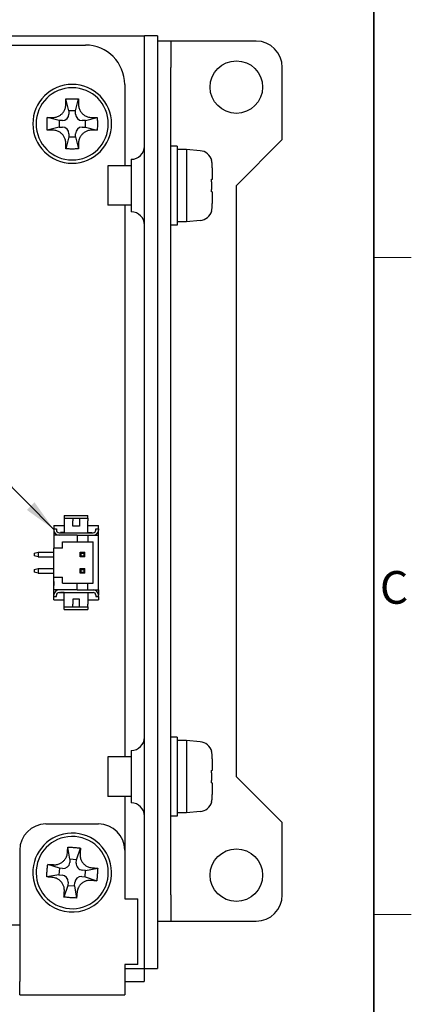
# Model space of a CAD drawing. Units: millimetres. Extents: x 11 to 413, y 11 to 288.
# Drawn here: x 383 to 413, y 104 to 179 of the extents above; entities that cross this region are included whole.
import ezdxf

# ---------------------------------------------------------------- set-up
doc = ezdxf.new("R2010")
doc.units = ezdxf.units.MM
for name, color, linetype, lineweight in [('Sketch Geometry(TDC)', 179, 'Continuous', 25), ('表示ｴｯｼﾞ(TDC)', 7, 'Continuous', 25), ('記号(TDC)', 7, 'Continuous', 18)]:
    doc.layers.add(name, color=color, linetype=linetype, lineweight=lineweight)
doc.styles.add('TDC', font='txt')
doc.styles.add('現在の視点-TDC', font='txt')
doc.dimstyles.new('TDC$7', dxfattribs={"dimtxt": 2.4, "dimasz": 2.5, "dimexe": 1, "dimexo": 1, "dimgap": 0.4, "dimtad": 1, "dimrnd": 1e-08, "dimdsep": 46, "dimtxsty": 'TDC', "dimcen": 0.09, "dimdle": 10, "dimclrd": 179, "dimclre": 179, "dimclrt": 179, "dimazin": 2, "dimtfac": 0.625, "dimtmove": 0, "dimatfit": 3, "dimfxl": 1, "dimtolj": 1, "dimlwd": 9, "dimlwe": 9, "dimarcsym": 0})

# ---------------------------------------------------------------- blocks, each defined once
blk = doc.blocks.new('図面枠 TDC-A3')
at = {"layer": 'Sketch Geometry(TDC)', "linetype": 'Continuous', "lineweight": 35}
blk.add_line((410.363, 285.594), (410.363, 10.594), dxfattribs=at)
at = {"layer": 'Sketch Geometry(TDC)', "linetype": 'Continuous', "lineweight": 18}
for p, q in [((410.363, 160.594), (413.209, 160.594)), ((410.363, 110.594), (413.209, 110.594))]:
    blk.add_line(p, q, dxfattribs=at)
at = {"layer": '記号(TDC)', "color": 7, "insert": (410.813, 134.242), "char_height": 2.4892, "width": 6.55177, "attachment_point": 7, "style": '現在の視点-TDC'}
blk.add_mtext('\\fMS Gothic|b0|i0;\\H2.4892;C', dxfattribs=at)

msp = doc.modelspace()

# ---------------------------------------------------------------- linework, layer by layer
at = {"layer": '表示ｴｯｼﾞ(TDC)'}
for p, q in [((365.8853, 177.476), (392.8853, 177.476)), ((393.8853, 177.476), (392.8853, 177.476)), ((392.8853, 175.476), (392.8853, 177.476)), ((393.8853, 177.476), (393.8853, 175.476)), ((394.8853, 177.076), (393.8853, 177.076)), ((394.8853, 177.076), (394.8853, 175.076)), ((401.3853, 177.076), (394.8853, 177.076)), ((382.3853, 176.776), (388.3853, 176.776)), ((392.8853, 108.476), (392.8853, 175.476)), ((393.8853, 175.476), (393.8853, 108.476)), ((394.8853, 112.076), (394.8853, 175.076)), ((403.3853, 169.576), (403.3853, 175.076)), ((391.3853, 173.776), (391.3853, 170.776)), ((387.1353, 171.776), (386.9086, 172.6829)), ((387.6353, 171.776), (387.862, 172.6829)), ((387.6353, 171.776), (387.1353, 171.776)), ((387.1353, 171.776), (387.1353, 171.526)), ((387.6353, 171.526), (387.6353, 171.776)), ((386.3853, 171.026), (385.4784, 171.2527)), ((386.6353, 171.026), (386.3853, 171.026)), ((386.3853, 171.026), (386.3853, 170.526)), ((388.3853, 171.026), (388.1353, 171.026)), ((388.3853, 171.026), (389.2922, 171.2527)), ((388.3853, 170.526), (388.3853, 171.026)), ((386.3853, 170.526), (385.4784, 170.2993)), ((386.3853, 170.526), (386.6353, 170.526)), ((388.1353, 170.526), (388.3853, 170.526)), ((388.3853, 170.526), (389.2922, 170.2993)), ((391.3853, 170.776), (391.3853, 167.576)), ((387.1353, 169.776), (386.9086, 168.8691)), ((387.1353, 170.026), (387.1353, 169.776)), ((387.1353, 169.776), (387.6353, 169.776)), ((387.6353, 169.776), (387.6353, 170.026)), ((387.6353, 169.776), (387.862, 168.8691)), ((403.3853, 169.576), (399.8853, 166.076)), ((395.3853, 169.076), (394.8853, 169.076)), ((395.3853, 169.076), (395.3853, 166.076)), ((396.0853, 168.826), (395.3853, 168.826)), ((396.0853, 168.826), (396.0853, 166.076)), ((397.1298, 168.7346), (396.0853, 168.826)), ((391.8853, 168.076), (391.8853, 164.076)), ((397.9956, 167.9829), (398.0099, 167.9924)), ((390.0853, 167.576), (390.0853, 166.076)), ((391.8853, 167.576), (390.0853, 167.576)), ((397.9956, 166.5527), (398.0414, 166.5604)), ((398.0414, 166.5604), (398.05, 166.5618)), ((390.0853, 166.076), (390.0853, 164.576)), ((395.3853, 166.076), (395.3853, 163.076)), ((396.0853, 166.076), (396.0853, 163.326)), ((399.8853, 121.076), (399.8853, 166.076)), ((398.0414, 165.5917), (397.9956, 165.5993)), ((398.05, 165.5902), (398.0414, 165.5917)), ((391.8853, 164.576), (390.0853, 164.576)), ((391.3853, 164.576), (391.3853, 163.576)), ((398.0099, 164.1596), (397.9956, 164.1691)), ((391.3853, 163.576), (391.3853, 123.576)), ((397.1298, 163.4174), (396.0853, 163.326)), ((395.3853, 163.076), (394.8853, 163.076)), ((396.0853, 163.326), (395.3853, 163.326)), ((386.7853, 140.951), (388.5853, 140.951)), ((386.7853, 140.951), (386.7853, 140.751)), ((388.5853, 140.751), (388.5853, 140.951)), ((385.9853, 140.201), (385.9853, 139.951)), ((385.9853, 140.201), (386.7853, 140.201)), ((386.7853, 140.751), (388.5853, 140.751)), ((386.7853, 140.751), (386.7853, 140.551)), ((386.7853, 140.551), (386.7853, 140.201)), ((386.7853, 140.201), (386.7853, 139.661)), ((387.4353, 140.751), (387.4353, 140.551)), ((387.4353, 140.151), (387.4353, 140.551)), ((387.9353, 140.751), (387.9353, 140.551)), ((387.9353, 140.551), (387.9353, 140.151)), ((388.5853, 140.751), (388.5853, 140.551)), ((388.5853, 140.201), (388.5853, 140.551)), ((388.5853, 140.201), (389.3853, 140.201)), ((388.5853, 139.661), (388.5853, 140.201)), ((389.3853, 139.951), (389.3853, 140.201)), ((385.9853, 139.951), (385.9853, 139.851)), ((385.9853, 139.951), (386.1853, 139.951)), ((385.9853, 139.851), (385.9853, 139.451)), ((385.9853, 139.451), (385.9853, 138.476)), ((387.7753, 139.451), (385.9853, 139.451)), ((386.1853, 139.951), (386.1853, 139.851)), ((386.3853, 139.651), (388.9853, 139.651)), ((386.7853, 139.661), (386.4853, 139.661)), ((386.4853, 139.651), (386.4853, 139.661)), ((386.7853, 139.661), (386.7853, 139.651)), ((387.9353, 140.151), (387.4353, 140.151)), ((387.7753, 139.451), (388.5753, 139.451)), ((387.7753, 139.451), (387.7753, 138.951)), ((388.5753, 139.451), (388.5753, 138.951)), ((388.5753, 139.451), (389.3853, 139.451)), ((388.5853, 139.661), (388.5853, 139.651)), ((388.5853, 139.661), (388.8853, 139.661)), ((388.8853, 139.651), (388.8853, 139.661)), ((389.1853, 139.851), (389.1853, 139.951)), ((389.1853, 139.951), (389.3853, 139.951)), ((389.3853, 139.951), (389.3853, 139.851)), ((389.3853, 139.451), (389.3853, 139.851)), ((389.3853, 135.301), (389.3853, 139.451)), ((386.6353, 138.951), (387.7753, 138.951)), ((386.6353, 138.476), (386.6353, 138.951)), ((387.7753, 138.951), (388.5753, 138.951)), ((388.5753, 138.951), (388.9853, 138.951)), ((388.9853, 135.801), (388.9853, 138.951)), ((384.4853, 138.101), (384.7853, 138.176)), ((384.4853, 138.101), (384.4853, 137.901)), ((384.7853, 138.176), (384.7853, 137.826)), ((384.7853, 138.176), (385.9853, 138.176)), ((385.9853, 136.276), (385.9853, 138.476)), ((386.6353, 138.476), (385.9853, 138.476)), ((388.0003, 138.176), (388.3503, 138.176)), ((388.0003, 137.826), (388.0003, 138.176)), ((388.0003, 138.176), (388.0753, 138.101)), ((388.0753, 137.901), (388.0753, 138.101)), ((388.0753, 138.101), (388.2753, 138.101)), ((388.2753, 138.101), (388.3503, 138.176)), ((388.2753, 138.101), (388.2753, 137.901)), ((388.3503, 137.826), (388.3503, 138.176)), ((384.7853, 137.826), (384.4853, 137.901)), ((384.7853, 137.826), (385.9853, 137.826)), ((388.0003, 137.826), (388.0753, 137.901)), ((388.3503, 137.826), (388.0003, 137.826)), ((388.0753, 137.901), (388.2753, 137.901)), ((388.2753, 137.901), (388.3503, 137.826)), ((384.4853, 136.851), (384.7853, 136.926)), ((384.4853, 136.851), (384.4853, 136.651)), ((384.7853, 136.576), (384.4853, 136.651)), ((384.7853, 136.926), (385.9853, 136.926)), ((384.7853, 136.926), (384.7853, 136.576)), ((384.7853, 136.576), (385.9853, 136.576)), ((388.0003, 136.926), (388.3503, 136.926)), ((388.0003, 136.926), (388.0753, 136.851)), ((388.0003, 136.576), (388.0003, 136.926)), ((388.0003, 136.576), (388.0753, 136.651)), ((388.3503, 136.576), (388.0003, 136.576)), ((388.0753, 136.851), (388.2753, 136.851)), ((388.0753, 136.651), (388.0753, 136.851)), ((388.0753, 136.651), (388.2753, 136.651)), ((388.2753, 136.851), (388.3503, 136.926)), ((388.2753, 136.851), (388.2753, 136.651)), ((388.2753, 136.651), (388.3503, 136.576)), ((388.3503, 136.576), (388.3503, 136.926)), ((385.9853, 135.9385), (385.9853, 136.276)), ((385.9853, 136.276), (386.6353, 136.276)), ((385.9853, 135.9385), (385.9953, 135.9385)), ((385.9853, 135.6385), (385.9853, 135.9385)), ((385.9953, 135.9385), (385.9953, 135.6385)), ((386.6353, 135.801), (386.6353, 136.276)), ((386.6353, 135.801), (387.7753, 135.801)), ((387.7753, 135.301), (387.7753, 135.801)), ((387.7753, 135.801), (388.5753, 135.801)), ((388.5753, 135.801), (388.9853, 135.801)), ((388.5753, 135.301), (388.5753, 135.801)), ((385.9953, 135.6385), (385.9853, 135.6385)), ((385.9853, 135.301), (385.9853, 135.6385)), ((385.9853, 134.901), (385.9853, 135.301)), ((387.7753, 135.301), (385.9853, 135.301)), ((386.3853, 135.101), (388.9853, 135.101)), ((386.4853, 135.101), (386.4853, 135.091)), ((386.7853, 135.091), (386.4853, 135.091)), ((386.7853, 135.091), (386.7853, 135.101)), ((386.7853, 134.551), (386.7853, 135.091)), ((387.7753, 135.301), (388.5753, 135.301)), ((388.5753, 135.301), (389.3853, 135.301)), ((388.5853, 135.091), (388.5853, 135.101)), ((388.5853, 135.091), (388.8853, 135.091)), ((388.5853, 135.091), (388.5853, 134.551)), ((388.8853, 135.101), (388.8853, 135.091)), ((389.3853, 135.301), (389.3853, 134.901)), ((385.9853, 134.801), (385.9853, 134.901)), ((385.9853, 134.551), (385.9853, 134.801)), ((385.9853, 134.801), (386.1853, 134.801)), ((385.9853, 134.551), (386.7853, 134.551)), ((386.1853, 134.801), (386.1853, 134.901)), ((386.7853, 134.201), (386.7853, 134.551)), ((386.7853, 134.001), (386.7853, 134.201)), ((387.9353, 134.601), (387.4353, 134.601)), ((387.4353, 134.601), (387.4353, 134.201)), ((387.4353, 134.001), (387.4353, 134.201)), ((387.9353, 134.201), (387.9353, 134.601)), ((387.9353, 134.001), (387.9353, 134.201)), ((388.5853, 134.551), (388.5853, 134.201)), ((388.5853, 134.551), (389.3853, 134.551)), ((388.5853, 134.001), (388.5853, 134.201)), ((389.1853, 134.901), (389.1853, 134.801)), ((389.1853, 134.801), (389.3853, 134.801)), ((389.3853, 134.801), (389.3853, 134.901)), ((389.3853, 134.801), (389.3853, 134.551)), ((386.7853, 134.001), (388.5853, 134.001)), ((386.7853, 133.801), (386.7853, 134.001)), ((386.7853, 133.801), (388.5853, 133.801)), ((388.5853, 134.001), (388.5853, 133.801)), ((395.3853, 124.076), (394.8853, 124.076)), ((395.3853, 124.076), (395.3853, 121.076)), ((396.0853, 123.826), (395.3853, 123.826)), ((396.0853, 123.826), (396.0853, 121.076)), ((397.1298, 123.7346), (396.0853, 123.826)), ((391.3853, 123.576), (391.3853, 122.576)), ((391.8853, 123.076), (391.8853, 119.076)), ((397.9956, 122.9829), (398.0099, 122.9924)), ((390.0853, 122.576), (390.0853, 121.076)), ((391.8853, 122.576), (390.0853, 122.576)), ((397.9956, 121.5527), (398.0414, 121.5604)), ((398.0414, 121.5604), (398.05, 121.5618)), ((390.0853, 121.076), (390.0853, 119.576)), ((395.3853, 121.076), (395.3853, 118.076)), ((396.0853, 121.076), (396.0853, 118.326)), ((399.8853, 121.076), (403.3853, 117.576)), ((398.0414, 120.5917), (397.9956, 120.5993)), ((398.05, 120.5902), (398.0414, 120.5917)), ((391.8853, 119.576), (390.0853, 119.576)), ((391.3853, 119.576), (391.3853, 118.776)), ((391.3853, 118.776), (391.3853, 115.476)), ((398.0099, 119.1596), (397.9956, 119.1691)), ((395.3853, 118.076), (394.8853, 118.076)), ((396.0853, 118.326), (395.3853, 118.326)), ((397.1298, 118.4174), (396.0853, 118.326)), ((385.3853, 117.476), (389.3853, 117.476)), ((403.3853, 112.076), (403.3853, 117.576)), ((383.3853, 115.476), (383.3853, 105.476)), ((387.2153, 114.7927), (387.0612, 115.7147)), ((387.7138, 114.7531), (388.0116, 115.6391)), ((391.3853, 115.476), (391.3853, 111.776)), ((387.2153, 114.7927), (387.1955, 114.5435)), ((387.7138, 114.7531), (387.2153, 114.7927)), ((387.694, 114.5039), (387.7138, 114.7531)), ((386.4083, 114.1045), (385.5222, 114.4023)), ((386.4083, 114.1045), (386.3687, 113.6061)), ((386.6575, 114.0847), (386.4083, 114.1045)), ((388.402, 113.946), (388.1528, 113.9658)), ((388.3624, 113.4476), (388.402, 113.946)), ((388.402, 113.946), (389.324, 114.1001)), ((386.3687, 113.6061), (385.4467, 113.4519)), ((386.3687, 113.6061), (386.6179, 113.5862)), ((388.1131, 113.4674), (388.3624, 113.4476)), ((388.3624, 113.4476), (389.2484, 113.1497)), ((387.0569, 112.799), (386.759, 111.9129)), ((387.0767, 113.0482), (387.0569, 112.799)), ((387.0569, 112.799), (387.5553, 112.7594)), ((387.5553, 112.7594), (387.5751, 113.0086)), ((387.5553, 112.7594), (387.7094, 111.8374)), ((391.3853, 111.776), (392.3853, 111.776)), ((392.3853, 106.776), (392.3853, 111.776)), ((394.8853, 112.076), (394.8853, 110.076)), ((383.3853, 109.776), (382.3853, 109.776)), ((393.8853, 110.076), (394.8853, 110.076)), ((394.8853, 110.076), (401.3853, 110.076)), ((392.8853, 106.476), (392.8853, 108.476)), ((393.8853, 108.476), (393.8853, 106.476)), ((391.3853, 106.776), (391.3853, 105.476)), ((392.3853, 106.776), (391.3853, 106.776)), ((391.3853, 106.476), (392.8753, 106.476)), ((392.8853, 106.476), (392.8753, 106.476)), ((392.8753, 106.476), (392.8753, 105.476)), ((392.8853, 106.476), (393.8853, 106.476)), ((383.3853, 104.476), (383.3853, 105.476)), ((391.3853, 105.476), (392.8753, 105.476)), ((391.3853, 105.476), (391.3853, 104.476)), ((383.3853, 104.476), (391.3853, 104.476))]:
    msp.add_line(p, q, dxfattribs=at)
for centre in [(399.8853, 173.576), (399.8853, 113.576)]:
    msp.add_circle(centre, 2, dxfattribs=at)
for centre, radius, start, end in [((401.3853, 175.076), 2, 0, 90), ((388.3853, 173.776), 3, 0, 90), ((387.3853, 170.776), 3, 0, 180), ((387.3853, 170.776), 2.75, 90, 180), ((387.3853, 170.776), 2.75, 0, 90), ((386.6353, 171.526), 0.5, 270, 0), ((388.1353, 171.526), 0.5, 180, 270), ((387.3853, 170.776), 3, 180, 0), ((387.3853, 170.776), 2.75, 180, 270), ((386.6353, 170.026), 0.5, 0, 90), ((387.3853, 170.776), 2.75, 270, 0), ((388.1353, 170.026), 0.5, 90, 180), ((391.8853, 169.076), 1, 270, 0), ((397.0427, 167.7384), 1, 14.712092, 85), ((397.0427, 164.4136), 1, 275, 345.287908), ((391.8853, 163.076), 1, 0, 90), ((386.3853, 139.851), 0.4, 180, 270), ((386.3853, 139.851), 0.2, 180, 270), ((388.9853, 139.851), 0.2, 270, 0), ((388.9853, 139.851), 0.4, 270, 0), ((386.3853, 134.901), 0.4, 90, 180), ((386.3853, 134.901), 0.2, 90, 180), ((388.9853, 134.901), 0.4, 0, 90), ((388.9853, 134.901), 0.2, 0, 90), ((391.8853, 124.076), 1, 270, 0), ((397.0427, 122.7384), 1, 14.712092, 85), ((391.8853, 118.076), 1, 0, 90), ((397.0427, 119.4136), 1, 275, 345.287908), ((385.3853, 115.476), 2, 90, 180), ((389.3853, 115.476), 2, 0, 90), ((387.3853, 113.776), 3, 355.455009, 175.455009), ((387.3853, 113.776), 2.75, 85.455009, 175.455009), ((387.3853, 113.776), 2.75, 355.455009, 85.455009), ((387.3853, 113.776), 3, 175.455009, 355.455009), ((387.3853, 113.776), 2.75, 175.455009, 265.455009), ((386.6971, 114.5831), 0.5, 265.455009, 355.455009), ((388.1924, 114.4642), 0.5, 175.455009, 265.455009), ((386.5782, 113.0878), 0.5, 355.455009, 85.455009), ((387.3853, 113.776), 2.75, 265.455009, 355.455009), ((388.0735, 112.9689), 0.5, 85.455009, 175.455009), ((401.3853, 112.076), 2, 270, 0)]:
    msp.add_arc(centre, radius, start, end, dxfattribs=at)
for points in [[(386.8995, 172.2334), (386.8998, 172.2635), (386.9002, 172.3247), (386.9007, 172.3878), (386.901, 172.4198)], [(386.901, 172.4198), (386.9013, 172.4648), (386.903, 172.5536), (386.9064, 172.6402), (386.9086, 172.6829)], [(386.9086, 172.6829), (386.9621, 172.6852), (387.0688, 172.6888), (387.2278, 172.6918), (387.3329, 172.6924), (387.3853, 172.6924)], [(387.3853, 172.6924), (387.4377, 172.6924), (387.5429, 172.6918), (387.7018, 172.6888), (387.8085, 172.6852), (387.862, 172.6829)], [(387.862, 172.6829), (387.8642, 172.6402), (387.8676, 172.5536), (387.8693, 172.4648), (387.8697, 172.4198)], [(387.8697, 172.4198), (387.8699, 172.3878), (387.8704, 172.3247), (387.8709, 172.2635), (387.8711, 172.2334)], [(385.928, 171.2618), (385.984, 171.2622), (386.0881, 171.2729), (386.2212, 171.3074), (386.3346, 171.3535), (386.435, 171.4086), (386.5283, 171.4747), (386.6126, 171.5502), (386.6874, 171.634), (386.7516, 171.7247), (386.8064, 171.8236), (386.853, 171.9374), (386.8883, 172.0719), (386.8991, 172.1768), (386.8995, 172.2334)], [(387.8711, 172.2334), (387.8715, 172.1783), (387.8818, 172.0754), (387.9163, 171.9412), (387.9627, 171.8268), (388.0175, 171.7272), (388.0809, 171.6371), (388.1542, 171.5541), (388.2375, 171.4786), (388.3312, 171.4112), (388.4357, 171.3534), (388.555, 171.3054), (388.6911, 171.2715), (388.7904, 171.2622), (388.8427, 171.2618)], [(385.4784, 170.2993), (385.4739, 170.4051), (385.4686, 170.617), (385.4686, 170.9352), (385.4739, 171.147), (385.4784, 171.2527)], [(385.4784, 171.2527), (385.5212, 171.2549), (385.6078, 171.2583), (385.6965, 171.26), (385.7415, 171.2604)], [(385.7415, 171.2604), (385.7738, 171.2606), (385.8372, 171.2611), (385.8981, 171.2616), (385.928, 171.2618)], [(388.8427, 171.2618), (388.8724, 171.2616), (388.9331, 171.2611), (388.9967, 171.2606), (389.0291, 171.2604)], [(389.0291, 171.2604), (389.0741, 171.26), (389.1629, 171.2583), (389.2495, 171.2549), (389.2922, 171.2527)], [(389.2922, 171.2527), (389.2967, 171.1469), (389.302, 170.935), (389.302, 170.6168), (389.2967, 170.4051), (389.2922, 170.2993)], [(385.7415, 170.2917), (385.6965, 170.292), (385.6077, 170.2937), (385.5212, 170.2971), (385.4784, 170.2993)], [(385.928, 170.2902), (385.8983, 170.2905), (385.8375, 170.2909), (385.774, 170.2914), (385.7415, 170.2917)], [(386.8995, 169.3187), (386.8991, 169.3738), (386.8888, 169.4766), (386.8543, 169.6108), (386.808, 169.7252), (386.7532, 169.8248), (386.6897, 169.9149), (386.6164, 169.9979), (386.5332, 170.0734), (386.4394, 170.1408), (386.335, 170.1987), (386.2157, 170.2467), (386.0795, 170.2806), (385.9803, 170.2899), (385.928, 170.2902)], [(388.8427, 170.2902), (388.7866, 170.2898), (388.6826, 170.2792), (388.5495, 170.2446), (388.436, 170.1986), (388.3357, 170.1435), (388.2423, 170.0774), (388.158, 170.0018), (388.0833, 169.918), (388.019, 169.8273), (387.9642, 169.7284), (387.9176, 169.6147), (387.8824, 169.4802), (387.8715, 169.3752), (387.8711, 169.3187)], [(389.0291, 170.2917), (388.9968, 170.2914), (388.9335, 170.2909), (388.8725, 170.2905), (388.8427, 170.2902)], [(389.2922, 170.2993), (389.2495, 170.2971), (389.1629, 170.2937), (389.0741, 170.292), (389.0291, 170.2917)], [(386.901, 169.1322), (386.9007, 169.1643), (386.9002, 169.2274), (386.8998, 169.2886), (386.8995, 169.3187)], [(386.9086, 168.8691), (386.9064, 168.9119), (386.903, 168.9985), (386.9013, 169.0872), (386.901, 169.1322)], [(387.3853, 168.8596), (387.3329, 168.8596), (387.2278, 168.8603), (387.0688, 168.8633), (386.9621, 168.8669), (386.9086, 168.8691)], [(387.862, 168.8691), (387.8085, 168.8669), (387.7018, 168.8633), (387.5428, 168.8603), (387.4377, 168.8596), (387.3853, 168.8596)], [(387.8697, 169.1322), (387.8693, 169.0872), (387.8676, 168.9984), (387.8642, 168.9119), (387.862, 168.8691)], [(387.8711, 169.3187), (387.8709, 169.2886), (387.8704, 169.2274), (387.8699, 169.1643), (387.8697, 169.1322)], [(398.0414, 167.7198), (398.0392, 167.7648), (398.0292, 167.8536), (398.0086, 167.9402), (397.9956, 167.9829)], [(398.05, 167.5334), (398.0487, 167.5635), (398.0459, 167.6247), (398.0429, 167.6878), (398.0414, 167.7198)], [(398.05, 166.5618), (398.0524, 166.5622), (398.0566, 166.5729), (398.0609, 166.6074), (398.0639, 166.6535), (398.0659, 166.7086), (398.0671, 166.7747), (398.0675, 166.8502), (398.0671, 166.934), (398.0659, 167.0247), (398.064, 167.1236), (398.061, 167.2374), (398.0566, 167.3719), (398.0525, 167.4768), (398.05, 167.5334)], [(397.9956, 165.5993), (398.0024, 165.7051), (398.0104, 165.917), (398.0104, 166.2352), (398.0024, 166.447), (397.9956, 166.5527)], [(398.05, 164.6187), (398.0524, 164.6738), (398.0565, 164.7766), (398.0609, 164.9108), (398.0639, 165.0252), (398.0659, 165.1248), (398.067, 165.2149), (398.0675, 165.2979), (398.0671, 165.3734), (398.066, 165.4408), (398.0639, 165.4987), (398.0607, 165.5467), (398.0562, 165.5806), (398.0523, 165.5899), (398.05, 165.5902)], [(397.9956, 164.1691), (398.0086, 164.2119), (398.0292, 164.2985), (398.0392, 164.3872), (398.0414, 164.4322)], [(398.0414, 164.4322), (398.0429, 164.4643), (398.0459, 164.5274), (398.0487, 164.5886), (398.05, 164.6187)], [(398.0414, 122.7198), (398.0392, 122.7648), (398.0292, 122.8536), (398.0086, 122.9402), (397.9956, 122.9829)], [(398.05, 122.5334), (398.0487, 122.5635), (398.0459, 122.6247), (398.0429, 122.6878), (398.0414, 122.7198)], [(398.05, 121.5618), (398.0524, 121.5622), (398.0566, 121.5729), (398.0609, 121.6074), (398.0639, 121.6535), (398.0659, 121.7086), (398.0671, 121.7747), (398.0675, 121.8502), (398.0671, 121.934), (398.0659, 122.0247), (398.064, 122.1236), (398.061, 122.2374), (398.0566, 122.3719), (398.0525, 122.4768), (398.05, 122.5334)], [(397.9956, 120.5993), (398.0024, 120.7051), (398.0104, 120.917), (398.0104, 121.2352), (398.0024, 121.447), (397.9956, 121.5527)], [(398.05, 119.6187), (398.0524, 119.6738), (398.0565, 119.7766), (398.0609, 119.9108), (398.0639, 120.0252), (398.0659, 120.1248), (398.067, 120.2149), (398.0675, 120.2979), (398.0671, 120.3734), (398.066, 120.4408), (398.0639, 120.4987), (398.0607, 120.5467), (398.0562, 120.5806), (398.0523, 120.5899), (398.05, 120.5902)], [(397.9956, 119.1691), (398.0086, 119.2119), (398.0292, 119.2985), (398.0392, 119.3872), (398.0414, 119.4322)], [(398.0414, 119.4322), (398.0429, 119.4643), (398.0459, 119.5274), (398.0487, 119.5886), (398.05, 119.6187)], [(387.0165, 115.2673), (387.0192, 115.2973), (387.0245, 115.3582), (387.03, 115.4211), (387.0328, 115.453)], [(387.0328, 115.453), (387.0367, 115.4978), (387.0454, 115.5862), (387.0557, 115.6723), (387.0612, 115.7147)], [(387.0612, 115.7147), (387.1147, 115.7127), (387.2214, 115.7078), (387.3801, 115.6982), (387.485, 115.6905), (387.5372, 115.6864)], [(387.5372, 115.6864), (387.5894, 115.6822), (387.6942, 115.6733), (387.8524, 115.6577), (387.9585, 115.6456), (388.0116, 115.6391)], [(388.0116, 115.6391), (388.0104, 115.5964), (388.007, 115.5098), (388.0016, 115.4211), (387.9984, 115.3763)], [(385.9711, 114.3758), (386.027, 114.3717), (386.1315, 114.3741), (386.267, 114.398), (386.3837, 114.4349), (386.4881, 114.4819), (386.5864, 114.5404), (386.6764, 114.609), (386.7575, 114.6867), (386.8288, 114.772), (386.8912, 114.8662), (386.9467, 114.9759), (386.9925, 115.1072), (387.0117, 115.2109), (387.0165, 115.2673)], [(387.9851, 115.1903), (387.9811, 115.1353), (387.9832, 115.032), (388.007, 114.8955), (388.0441, 114.7778), (388.0909, 114.6742), (388.147, 114.5793), (388.2135, 114.4907), (388.2904, 114.4089), (388.3786, 114.3343), (388.4781, 114.2683), (388.5932, 114.211), (388.7263, 114.1665), (388.8245, 114.1493), (388.8766, 114.1448)], [(387.9984, 115.3763), (387.9961, 115.3443), (387.9916, 115.2813), (387.9872, 115.2203), (387.9851, 115.1903)], [(385.4467, 113.4519), (385.4506, 113.5578), (385.462, 113.7694), (385.4872, 114.0866), (385.5093, 114.2973), (385.5222, 114.4023)], [(385.5222, 114.4023), (385.565, 114.4011), (385.6516, 114.3977), (385.7402, 114.3923), (385.7851, 114.3891)], [(385.7851, 114.3891), (385.8173, 114.3868), (385.8805, 114.3823), (385.9413, 114.3779), (385.9711, 114.3758)], [(388.8766, 114.1448), (388.9062, 114.1422), (388.9667, 114.137), (389.03, 114.1314), (389.0623, 114.1286)], [(389.0623, 114.1286), (389.1071, 114.1247), (389.1955, 114.116), (389.2816, 114.1057), (389.324, 114.1001)], [(389.324, 114.1001), (389.3201, 113.9943), (389.3086, 113.7827), (389.2834, 113.4654), (389.2613, 113.2548), (389.2484, 113.1497)], [(385.7083, 113.4235), (385.6635, 113.4274), (385.5751, 113.4361), (385.4891, 113.4464), (385.4467, 113.4519)], [(385.8941, 113.4073), (385.8645, 113.4098), (385.8039, 113.4151), (385.7406, 113.4206), (385.7083, 113.4235)], [(386.7856, 112.3618), (386.7896, 112.4167), (386.7874, 112.5201), (386.7637, 112.6566), (386.7265, 112.7743), (386.6798, 112.8779), (386.6237, 112.9728), (386.5572, 113.0613), (386.4802, 113.1432), (386.3921, 113.2178), (386.2925, 113.2837), (386.1774, 113.341), (386.0444, 113.3856), (385.9462, 113.4027), (385.8941, 113.4073)], [(388.7996, 113.1763), (388.7437, 113.1803), (388.6391, 113.1779), (388.5037, 113.154), (388.387, 113.1171), (388.2826, 113.0702), (388.1843, 113.0116), (388.0942, 112.943), (388.0131, 112.8654), (387.9419, 112.7801), (387.8794, 112.6858), (387.8239, 112.5762), (387.7781, 112.4448), (387.759, 112.3411), (387.7541, 112.2848)], [(388.9856, 113.1629), (388.9534, 113.1652), (388.8901, 113.1698), (388.8294, 113.1741), (388.7996, 113.1763)], [(389.2484, 113.1497), (389.2057, 113.1509), (389.1191, 113.1544), (389.0304, 113.1597), (388.9856, 113.1629)], [(386.759, 111.9129), (386.7602, 111.9557), (386.7637, 112.0423), (386.769, 112.1309), (386.7722, 112.1758)], [(387.2335, 111.8657), (387.1812, 111.8698), (387.0765, 111.8788), (386.9182, 111.8944), (386.8122, 111.9064), (386.759, 111.9129)], [(386.7722, 112.1758), (386.7745, 112.2077), (386.779, 112.2707), (386.7834, 112.3317), (386.7856, 112.3618)], [(387.7094, 111.8374), (387.6559, 111.8393), (387.5493, 111.8442), (387.3905, 111.8538), (387.2857, 111.8615), (387.2335, 111.8657)], [(387.7379, 112.099), (387.7339, 112.0542), (387.7253, 111.9658), (387.715, 111.8798), (387.7094, 111.8374)], [(387.7541, 112.2848), (387.7515, 112.2548), (387.7462, 112.1938), (387.7407, 112.1309), (387.7379, 112.099)]]:
    msp.add_open_spline(points, degree=3, dxfattribs=at)

# ---------------------------------------------------------------- block references
msp.add_blockref('図面枠 TDC-A3', (0, 0))

# ---------------------------------------------------------------- leaders
at = {"layer": '記号(TDC)', "color": 179, "linetype": 'Continuous', "lineweight": 9, "annotation_type": 0, "has_hookline": 1}
for points, hookline_direction, text_width in [([(347.6994, 172.976), (361.2079, 223.6859), (363.7079, 223.6859)], 0, 23.0863), ([(357.9443, 175.476), (366.7466, 208.3144), (369.2466, 208.3144)], 0, 22.8914), ([(377.2603, 174.776), (383.1257, 196.666), (385.6257, 196.666)], 0, 12.1096), ([(385.9853, 139.901), (381.205, 144.71), (378.705, 144.71)], 1, 26.2051)]:
    msp.add_leader(points, dimstyle='TDC$7', override={"dimgap": 0, "dimtad": 1}, dxfattribs=dict(at, hookline_direction=hookline_direction, text_width=text_width))

doc.saveas('drawing.dxf')
